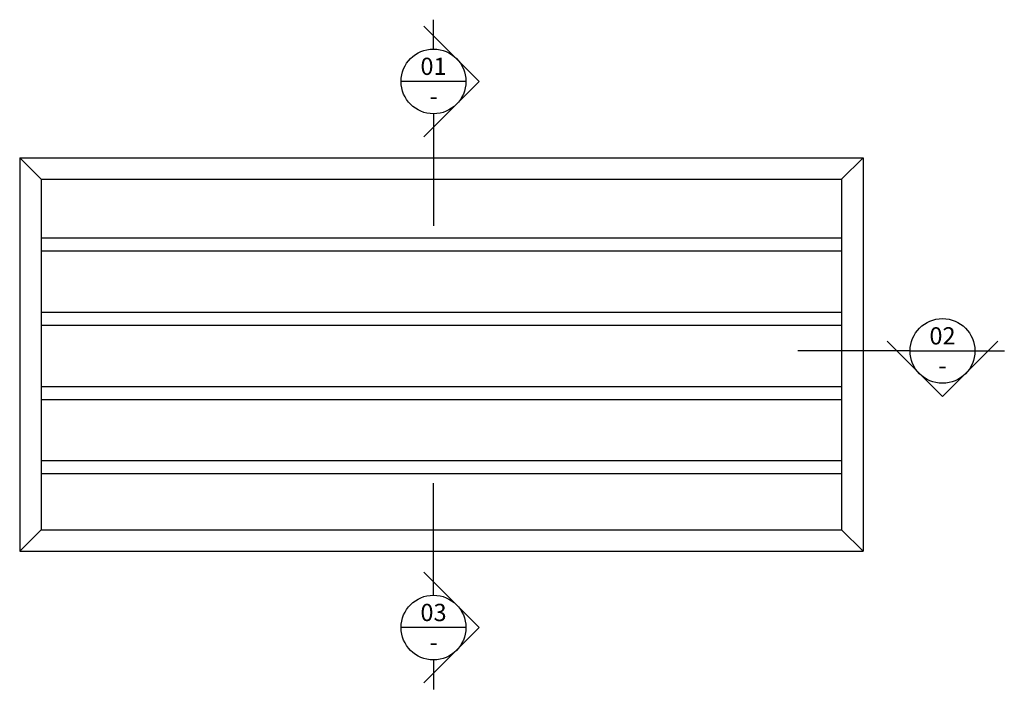
# Model space of a CAD drawing. Units: inches. Extents: x 6915 to 9377, y -194 to 1720.
# Drawn here: x 8237 to 9377, y 636 to 1412 of the extents above; entities that cross this region are included whole.
import ezdxf

# ---------------------------------------------------------------- set-up
doc = ezdxf.new("R2010")
doc.units = ezdxf.units.IN
doc.header["$MEASUREMENT"] = 0
doc.layers.add('Lines', color=7, linetype='Continuous')
doc.layers.add('Text', color=7, linetype='Continuous')
doc.styles.add('GENERATED_STYLE_21', font='ARIALNB.TTF')

msp = doc.modelspace()

# ---------------------------------------------------------------- linework, layer by layer
at = {"layer": 'Lines', "color": 1}
for p, q in [((8769, 1340.8), (8704.9, 1404.9)), ((8716.2, 1378.3), (8716.2, 1412.3)), ((8753.7, 1340.8), (8678.7, 1340.8)), ((8769, 1340.8), (8704.9, 1276.7)), ((8716.2, 1303.3), (8716.2, 1173.5)), ((8237.2, 1252.4), (9213.4, 1252.4)), ((8237.2, 1252.4), (8237.2, 796.4)), ((8262.2, 1227.4), (8237.2, 1252.4)), ((9188.4, 1227.4), (9213.4, 1252.4)), ((9213.4, 1252.4), (9213.4, 796.4)), ((8262.2, 1227.4), (9188.4, 1227.4)), ((8262.2, 1227.4), (8262.2, 821.4)), ((9188.4, 1227.4), (9188.4, 821.4)), ((8262.2, 1159.4), (9188.4, 1159.4)), ((8262.2, 1144.4), (9188.4, 1144.4)), ((8262.2, 1073.4), (9188.4, 1073.4)), ((8262.2, 1058.4), (9188.4, 1058.4)), ((9305.4, 975.7), (9241.3, 1039.9)), ((9305.4, 975.7), (9369.5, 1039.9)), ((9267.9, 1028.5), (9138.1, 1028.5)), ((9267.9, 1028.5), (9342.9, 1028.5)), ((9342.9, 1028.5), (9377, 1028.5)), ((8262.2, 987.4), (9188.4, 987.4)), ((8262.2, 972.4), (9188.4, 972.4)), ((8262.2, 901.4), (9188.4, 901.4)), ((8262.2, 886.4), (9188.4, 886.4)), ((8716.2, 745.5), (8716.2, 875.3)), ((8262.2, 821.4), (8237.2, 796.4)), ((8262.2, 821.4), (9188.4, 821.4)), ((9188.4, 821.4), (9213.4, 796.4)), ((8237.2, 796.4), (9213.4, 796.4)), ((8769, 708), (8704.9, 772.1)), ((8753.7, 708), (8678.7, 708)), ((8769, 708), (8704.9, 643.9)), ((8716.2, 670.5), (8716.2, 636.4))]:
    msp.add_line(p, q, dxfattribs=at)
for centre in [(8716.2, 1340.8), (9305.4, 1028.5), (8716.2, 708)]:
    msp.add_circle(centre, 37.5, dxfattribs=at)

# ---------------------------------------------------------------- texts
at = {"layer": 'Text', "color": 9, "char_height": 20, "width": 143.91, "attachment_point": 5, "style": 'GENERATED_STYLE_21'}
for s, insert in [('\\A1;{\\fArial Narrow|b1|i0|c0|p34;\\C9;01}', (8716.2, 1358.3)), ('\\A1;{\\fArial Narrow|b1|i0|c0|p34;\\C9;-}', (8716.2, 1323.9)), ('\\A1;{\\fArial Narrow|b1|i0|c0|p34;\\C9;02}', (9305.4, 1046)), ('\\A1;{\\fArial Narrow|b1|i0|c0|p34;\\C9;-}', (9305.4, 1011.7)), ('\\A1;{\\fArial Narrow|b1|i0|c0|p34;\\C9;03}', (8716.2, 725.5)), ('\\A1;{\\fArial Narrow|b1|i0|c0|p34;\\C9;-}', (8716.2, 691.2))]:
    msp.add_mtext(s, dxfattribs=dict(at, insert=insert))

doc.saveas('drawing.dxf')
